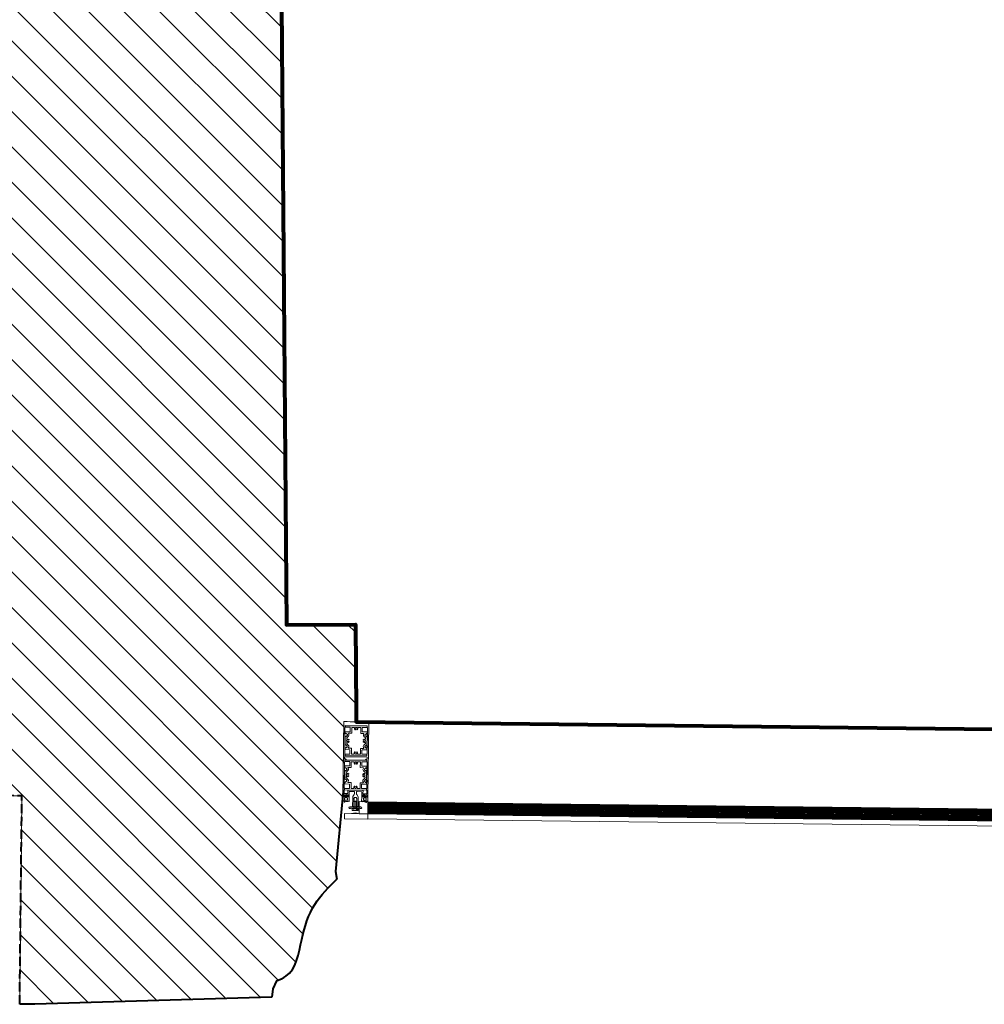
# Model space of a CAD drawing. Units: millimetres. Extents: x -150 to 326013, y -125624 to 153853.
# Drawn here: x 196679 to 198604, y 99362 to 101328 of the extents above; entities that cross this region are included whole.
import ezdxf

# ---------------------------------------------------------------- set-up
doc = ezdxf.new("R2010")
doc.units = ezdxf.units.MM
doc.header["$MEASUREMENT"] = 0
doc.linetypes.add('DGN Style 3', pattern=[25.411688, 18.151206, -7.260482])
for name, color, linetype, lineweight in [('10044_C_P_01_PMK_Private - Existing structures', 33, 'Continuous', 0), ('10044_C_P_01_PMK_Private - Hatching 2', 11, 'Continuous', 0), ('Boundaries', 1, 'Continuous', 30), ('Windows', 143, 'Continuous', 0)]:
    doc.layers.add(name, color=color, linetype=linetype, lineweight=lineweight)

# ---------------------------------------------------------------- blocks, each defined once
blk = doc.blocks.new('GK614')
at = {"color": 0, "linetype": 'ByBlock', "lineweight": -2, "flags": 128}
for points in [[(2.7, 4.4, -0.606815), (3, 4.2), (3, 1.6, -0.289898), (2.9, 1.4), (1.6, 0.8, 0.632993), (1.6, 0.4), (2.5, 0), (10.7, 0, 0.414214), (11, 0.3), (11, 4.2), (12.4, 4.2), (12.4, 3.9, 0.730836), (12.9, 3.7), (13.6, 4.7), (13.6, 9.4), (12.9, 10.3, 0.730836), (12.4, 10.1), (12.4, 9.8), (11, 9.8), (11, 12.2, 0.414214), (10.7, 12.5), (2.5, 12.5), (1.6, 12.1, 0.632993), (1.6, 11.7), (2.5, 11.3), (2.5, 10.1), (1.6, 9.7, 0.632993), (1.6, 9.3), (2.5, 8.9), (2.5, 7.7), (1.6, 7.3, 0.632993), (1.6, 6.9), (2.5, 6.5), (2.5, 5.8, -0.221695), (2.3, 5.4), (0.1, 3.6, 0.957292), (0.6, 3), (2.7, 4.4)], [(5, 3.5), (7.5, 3.5, 0.414214), (9.5, 5.5), (9.5, 7, 0.414214), (7.5, 9), (5, 9, 0.414214), (4.5, 8.5), (4.5, 4, 0.414214), (5, 3.5)], [(12.4, 8.8, -0.414214), (12.6, 8.6), (12.6, 5.4, -0.414214), (12.4, 5.2), (11.2, 5.2, -0.414214), (11, 5.4), (11, 8.6, -0.414214), (11.2, 8.8), (12.4, 8.8)]]:
    blk.add_lwpolyline(points, format="xyb", close=True, dxfattribs=at)
blk = doc.blocks.new('*U176')
at = {"layer": 'Windows'}
for p, q in [((11.1, 1.3), (-10.9, 2.2)), ((9.4, -1.1), (-9.4, -0.4))]:
    blk.add_line(p, q, dxfattribs=at)
at = {"layer": 'Windows', "extrusion": (0, 0, -1)}
blk.add_arc((11, 0.4), 1.75, 207.5228, 92.1462, dxfattribs=at)
at = {"layer": 'Windows'}
blk.add_arc((11, -0.4), 1.75, 203.2311, 87.8546, dxfattribs=at)
blk = doc.blocks.new('*U13')
at = {"color": 0, "linetype": 'ByBlock', "lineweight": -2}
for p, q in [((6, 8.2), (6.4, 8.6)), ((6, 6), (7.5, 7.5)), ((6, 1.5), (11.5, 7)), ((6, 3.8), (9.2, 7)), ((6.7, 0), (13.7, 7)), ((9, 0), (16, 7)), ((11.2, 0), (18, 6.8)), ((13.5, 0), (18, 4.5)), ((15.7, 0), (18, 2.3)), ((18, 0), (18, 0))]:
    blk.add_line(p, q, dxfattribs=at)
blk = doc.blocks.new('*U175')
at = {"layer": 'Windows', "linetype": 'Continuous', "lineweight": 0}
for p, q in [((-324.2, 103.6), (-373.2, 104.6)), ((-324.2, 103.6), (4114.6, 10.3)), ((-327.1, -57.1), (4111.2, -150.4)), ((-327.1, -58), (4111.2, -151.3)), ((-327.1, -58.9), (4111.2, -152.2)), ((-327, -55.9), (4111.3, -149.2)), ((-327.5, -76), (4110.8, -169.3)), ((-327.5, -76.9), (4110.8, -170.2)), ((-327.5, -77.8), (4110.8, -171.1)), ((-327.4, -73.9), (4110.9, -167.2)), ((-327.4, -75.1), (4110.9, -168.4)), ((-327.2, -61.9), (4111.1, -155.2)), ((-327.1, -59.8), (4111.2, -153.1)), ((-327.1, -60.7), (4111.2, -154)), ((-313.4, -74.2), (4110.9, -167.2)), ((-327.5, -78.7), (4110.8, -172)), ((-327.5, -79.9), (4110.8, -173.2))]:
    blk.add_line(p, q, dxfattribs=at)
at = {"layer": 'Windows'}
for p, q in [((-355.5, -69), (-355.2, -54.8)), ((-355.2, -54.8), (-354.6, -54.2)), ((-355.2, -54.8), (-349.2, -54.9)), ((-354.9, -69), (-354.6, -54.2)), ((-354.6, -54.2), (-349.8, -54.3)), ((-351.2, -69.1), (-350.9, -54.3)), ((-350.3, -54.9), (-350.9, -54.3)), ((-350.6, -69.1), (-350.3, -54.9)), ((-350.1, -69.1), (-349.8, -54.3)), ((-349.2, -54.9), (-349.8, -54.3)), ((-349.5, -69.1), (-349.2, -54.9)), ((-327.2, -61.9), (-327, -55.9)), ((-358.8, -68.9), (-358.7, -68.2)), ((-358.8, -68.9), (-346.3, -69.2)), ((-358.7, -68.2), (-346.2, -68.5)), ((-358.3, -68.9), (-346.7, -69.2)), ((-358.3, -72.2), (-358.3, -68.9)), ((-356.9, -73), (-348.3, -73.1)), ((-355.5, -72.3), (-355.4, -69)), ((-350.8, -72.4), (-350.7, -69.1)), ((-349.7, -72.4), (-349.6, -69.1)), ((-347.9, -72.4), (-347.8, -69.2)), ((-347.4, -69.2), (-347.3, -68.5)), ((-346.8, -72.5), (-346.7, -69.2)), ((-346.3, -69.2), (-346.2, -68.5)), ((-327.5, -79.9), (-327.4, -73.9)), ((-327.2, -61.9), (-327.4, -73.9)), ((-314, -67.7), (-314, -68.7)), ((-313.4, -72.1), (4110.9, -165.1)), ((-313.4, -73), (4110.9, -166)), ((-313.3, -67), (4111, -160)), ((-313.3, -67.7), (-313.3, -68.7)), ((-313.3, -69.4), (4111, -162.4)), ((-313.3, -70.3), (4111, -163.3)), ((-313.3, -71.2), (4110.9, -164.2)), ((-313.2, -63.4), (4111.1, -156.4)), ((-313.2, -64.3), (4111.1, -157.3)), ((-313.2, -65.2), (4111.1, -158.2)), ((-313.2, -66.1), (4111.1, -159.1)), ((4110.5, -183.2), (-327.7, -89.9))]:
    blk.add_line(p, q, dxfattribs=at)
at = {"layer": 'Windows', "flags": 128}
for points in [[(-354.9, -49.3), (-353.4, -46.8), (-350.3, -46.9), (-348.9, -49.4), (-348.9, -50.4, -0.270461), (-349, -50.6), (-349.4, -50.8, 0.577342), (-349.4, -51.1), (-349, -51.3, -0.577342), (-349, -51.6), (-349.4, -51.8, 0.577342), (-349.4, -52.1), (-349, -52.3, -0.577342), (-349, -52.6), (-349.4, -52.8, 0.577342), (-349.4, -53.1), (-349.1, -53.3, -0.577342), (-349.1, -53.6), (-349.5, -53.8, 0.577342), (-349.5, -54.1), (-349.1, -54.3, -0.577342), (-349.1, -54.6), (-349.5, -54.8, 0.577342), (-349.5, -55.1), (-349.1, -55.3, -0.577342), (-349.1, -55.6), (-349.5, -55.8, 0.577342), (-349.5, -56.1), (-349.1, -56.3, -0.577342), (-349.1, -56.6), (-349.5, -56.8, 0.577342), (-349.5, -57.1), (-349.1, -57.3, -0.577342), (-349.1, -57.6), (-349.5, -57.8, 0.577342), (-349.6, -58.1), (-349.2, -58.3, -0.577342), (-349.2, -58.6), (-349.6, -58.8, 0.577342), (-349.6, -59.1), (-349.2, -59.3, -0.577342), (-349.2, -59.6), (-349.6, -59.8, 0.577342), (-349.6, -60.1), (-349.2, -60.3, -0.577342), (-349.2, -60.6), (-349.6, -60.8, 0.577342), (-349.6, -61.1), (-349.2, -61.3, -0.577342), (-349.2, -61.6), (-349.6, -61.8, 0.577342), (-349.6, -62.1), (-349.2, -62.3, -0.577342), (-349.3, -62.6), (-349.7, -62.8, 0.577342), (-349.7, -63.1), (-349.3, -63.3, -0.577342), (-349.3, -63.6), (-349.7, -63.8, 0.577342), (-349.7, -64.1), (-349.2, -64.3), (-349.2, -64.4), (-348.7, -64.4), (-348.7, -65.9), (-346.7, -66), (-346.4, -47.1, 0.131652), (-346.7, -45.6), (-349.3, -40.9, -0.131652), (-349.7, -39.4), (-349.6, -36.4, -0.414214), (-348.6, -35.4), (-339.6, -35.6, -0.414214), (-339.1, -36.1), (-339.3, -45.6, 0.414214), (-338.8, -46.1), (-337.8, -46.2), (-336.7, -45.3, 0.705407), (-336.8, -45), (-337.8, -45), (-337.7, -42.2), (-334.2, -42.2), (-333.7, -41.7), (-333.2, -42.3), (-329.7, -42.3, -0.414214), (-328.3, -43.9), (-328.3, -45.2), (-330.9, -45.1, 0.705407), (-331, -45.4), (-329.8, -46.3), (-327.3, -46.4, 0.414214), (-326.8, -45.9), (-323.7, 103.1, 0.414214), (-324.2, 103.6), (-373.2, 104.6, 0.414214), (-373.7, 104.1), (-376.8, -44.8, 0.414214), (-376.3, -45.4), (-373.8, -45.4), (-372.7, -44.5, 0.705407), (-372.7, -44.2), (-375.3, -44.2), (-375.3, -42.9, -0.414214), (-373.7, -41.4), (-370.2, -41.5), (-369.7, -41), (-369.2, -41.5), (-365.7, -41.6), (-365.8, -44.4), (-366.8, -44.4, 0.705407), (-366.9, -44.6), (-365.8, -45.6), (-364.8, -45.6, 0.414214), (-364.3, -45.1), (-364.1, -35.6, -0.414214), (-363.6, -35.1), (-354.6, -35.3, -0.414214), (-353.6, -36.3), (-353.7, -39.3, -0.131652), (-354.1, -40.8), (-356.9, -45.4, 0.131652), (-357.3, -46.9), (-357.7, -65.7), (-355.7, -65.8), (-355.7, -64.3), (-355.2, -64.3), (-355.2, -63.7), (-354.7, -63.4, 0.577342), (-354.7, -63.2), (-355.1, -62.9, -0.577342), (-355.1, -62.7), (-354.7, -62.4, 0.577342), (-354.7, -62.2), (-355.1, -61.9, -0.577342), (-355.1, -61.7), (-354.7, -61.4, 0.577342), (-354.7, -61.2), (-355.1, -60.9, -0.577342), (-355.1, -60.7), (-354.7, -60.4, 0.577342), (-354.7, -60.2), (-355, -59.9, -0.577342), (-355, -59.7), (-354.6, -59.4, 0.577342), (-354.6, -59.2), (-355, -58.9, -0.577342), (-355, -58.7), (-354.6, -58.4, 0.577342), (-354.6, -58.2), (-355, -57.9, -0.577342), (-355, -57.7), (-354.6, -57.4, 0.577342), (-354.6, -57.2), (-355, -56.9, -0.577342), (-355, -56.7), (-354.6, -56.4, 0.577342), (-354.6, -56.2), (-355, -55.9, -0.577342), (-355, -55.7), (-354.6, -55.4, 0.577342), (-354.6, -55.2), (-354.9, -54.9, -0.577342), (-354.9, -54.7), (-354.5, -54.5, 0.577342), (-354.5, -54.2), (-354.9, -53.9, -0.577342), (-354.9, -53.7), (-354.5, -53.5, 0.577342), (-354.5, -53.2), (-354.9, -52.9, -0.577342), (-354.9, -52.7), (-354.5, -52.5, 0.577342), (-354.5, -52.2), (-354.9, -51.9, -0.577342), (-354.9, -51.7), (-354.5, -51.5, 0.577342), (-354.5, -51.2), (-354.9, -50.9, -0.577342), (-354.8, -50.7), (-354.5, -50.5, 0.577342), (-354.4, -50.2), (-354.8, -49.9, -0.270461), (-354.9, -49.8), (-354.9, -49.3)], [(-327.1, 94.9), (-327.2, 92.9, -0.414214), (-327.7, 92.4), (-336.4, 92.6, 0.414214), (-336.9, 92.1), (-337.1, 84.4, 0.414214), (-336.6, 83.8), (-327.8, 83.7, -0.414214), (-327.4, 83.1), (-327.4, 79.8, -0.668179), (-327.8, 79.7), (-328.2, 80.1, 0.414214), (-329.2, 80.1), (-331.7, 77.8, 0.414214), (-331.7, 76.7), (-329.3, 74.3, 0.414214), (-328.3, 74.3), (-327.9, 74.6, -0.668179), (-327.5, 74.5), (-327.9, 56.8, -0.668179), (-328.3, 56.7), (-328.6, 57.1, 0.414214), (-329.7, 57.1), (-332.1, 54.8, 0.414214), (-332.2, 53.7), (-329.8, 51.3, 0.414214), (-328.8, 51.3), (-328.4, 51.7, -0.668179), (-328, 51.5), (-328.1, 48.2, -0.414214), (-328.6, 47.7), (-337.4, 47.8, 0.414214), (-337.9, 47.4), (-338, 39.6, 0.414214), (-337.5, 39.1), (-328.8, 38.9, -0.414214), (-328.3, 38.4), (-328.3, 36.4, -0.414214), (-328.9, 35.9), (-371.3, 36.8, -0.414214), (-371.8, 37.3), (-371.8, 39.3, -0.414214), (-371.3, 39.8), (-362.5, 39.6, 0.414214), (-362, 40.1), (-361.9, 47.9, 0.414214), (-362.3, 48.4), (-371.1, 48.6, -0.414214), (-371.6, 49.1), (-371.5, 52.4, -0.668179), (-371.2, 52.6), (-370.8, 52.1, 0.414214), (-369.7, 52.1), (-367.3, 54.4, 0.414214), (-367.3, 55.5), (-369.6, 57.9, 0.414214), (-370.7, 58), (-371.1, 57.6, -0.668179), (-371.4, 57.7), (-371, 75.4, -0.668179), (-370.7, 75.5), (-370.3, 75.1, 0.414214), (-369.2, 75.1), (-366.8, 77.4, 0.414214), (-366.8, 78.5), (-369.1, 80.9, 0.414214), (-370.2, 81), (-370.6, 80.6, -0.668179), (-370.9, 80.7), (-370.8, 84.1, -0.414214), (-370.3, 84.5), (-361.6, 84.4, 0.414214), (-361.1, 84.9), (-360.9, 92.6, 0.414214), (-361.4, 93.1), (-370.2, 93.3, -0.414214), (-370.6, 93.8), (-370.6, 95.8, -0.414214), (-370.1, 96.3), (-327.6, 95.4, -0.414214), (-327.1, 94.9)], [(-334.2, 66.7), (-335.3, 67.3, -0.464153), (-335.4, 68, -0.326996), (-331.3, 69, 0.531846), (-330.6, 69.4), (-330.6, 70.8, 0.198912), (-330.9, 71.6), (-333.8, 74.6, -0.413707), (-333.7, 79.9, 0.667553), (-334.1, 80.8), (-339.7, 80.9, -0.414214), (-340.1, 81.4), (-339.9, 92.2, 0.414214), (-340.4, 92.7), (-345.2, 92.8, 0.531846), (-345.7, 92.1, -0.326996), (-346.8, 88.1, -0.464153), (-347.5, 88.3), (-348.1, 89.3), (-347.5, 89.3), (-347.5, 89.9), (-346.9, 90.3), (-347.2, 90.8), (-346.9, 91.4), (-347.4, 91.7), (-347.4, 92.3), (-348, 92.3), (-348.4, 92.9), (-348.9, 92.6), (-349.5, 92.9), (-349.8, 92.4), (-350.4, 92.4), (-350.4, 91.8), (-351, 91.4), (-350.7, 90.9), (-351, 90.3), (-350.5, 90), (-350.5, 89.4), (-349.9, 89.4), (-350.5, 88.3, -0.464153), (-351.2, 88.2, -0.326996), (-352.2, 92.2, 0.531846), (-352.6, 92.9), (-357.4, 93, 0.414214), (-357.9, 92.5), (-358.1, 81.8, -0.414214), (-358.7, 81.3), (-364.2, 81.4, 0.667553), (-364.6, 80.6, -0.413707), (-364.7, 75.3), (-367.8, 72.3, 0.198912), (-368.1, 71.6), (-368.1, 70.2, 0.531846), (-367.5, 69.7, -0.326996), (-363.5, 68.6, -0.464153), (-363.6, 67.9), (-364.7, 67.3), (-364.7, 67.9), (-365.3, 67.9), (-365.6, 68.5), (-366.2, 68.2), (-366.7, 68.5), (-367.1, 68), (-367.7, 68), (-367.7, 67.4), (-368.3, 67.1), (-368, 66.5), (-368.3, 66), (-367.7, 65.6), (-367.8, 65), (-367.1, 65), (-366.8, 64.4), (-366.3, 64.7), (-365.7, 64.4), (-365.4, 64.9), (-364.7, 64.9), (-364.7, 65.6), (-363.7, 64.9, -0.464153), (-363.6, 64.2, -0.326996), (-367.6, 63.2, 0.531846), (-368.3, 62.8), (-368.3, 61.4, 0.198912), (-368, 60.7), (-365.1, 57.6, -0.413707), (-365.2, 52.3, 0.667553), (-364.9, 51.4), (-359.3, 51.3, -0.414214), (-358.8, 50.8), (-359, 40.1, 0.414214), (-358.5, 39.5), (-353.7, 39.4, 0.531846), (-353.3, 40.1, -0.326996), (-352.2, 44.1, -0.464153), (-351.4, 44), (-350.8, 42.9), (-351.5, 42.9), (-351.5, 42.3), (-352, 42), (-351.7, 41.4), (-352.1, 40.9), (-351.5, 40.5), (-351.5, 39.9), (-350.9, 39.9), (-350.6, 39.3), (-350, 39.6), (-349.5, 39.3), (-349.2, 39.8), (-348.5, 39.8), (-348.5, 40.5), (-347.9, 40.8), (-348.2, 41.3), (-347.9, 41.9), (-348.5, 42.2), (-348.5, 42.8), (-349.1, 42.9), (-348.5, 43.9, -0.464153), (-347.7, 44, -0.326996), (-346.8, 40, 0.531846), (-346.3, 39.3), (-341.5, 39.2, 0.414214), (-341, 39.7), (-340.8, 50.4, -0.414214), (-340.3, 50.9), (-334.7, 50.8, 0.667553), (-334.3, 51.6, -0.413707), (-334.2, 56.9), (-331.1, 59.9, 0.198912), (-330.8, 60.6), (-330.8, 62, 0.531846), (-331.5, 62.5, -0.326996), (-335.5, 63.6, -0.464153), (-335.3, 64.3), (-334.3, 64.9), (-334.3, 64.3), (-333.6, 64.3), (-333.3, 63.7), (-332.8, 64), (-332.2, 63.7), (-331.9, 64.2), (-331.2, 64.2), (-331.2, 64.9), (-330.7, 65.2), (-331, 65.7), (-330.7, 66.3), (-331.2, 66.6), (-331.2, 67.2), (-331.8, 67.2), (-332.1, 67.8), (-332.7, 67.5), (-333.2, 67.8), (-333.6, 67.3), (-334.2, 67.3), (-334.2, 66.7)], [(-327.9, 23.1), (-329, -28.8), (-329.5, -29.3), (-329.5, -32.8), (-329.1, -33.3), (-329.2, -39.3, -0.414214), (-329.7, -39.8), (-336.2, -39.7, -0.414214), (-336.7, -39.2), (-336.6, -33.7, 0.414214), (-337.5, -32.7), (-365.5, -32.1, 0.414214), (-366.6, -33.1), (-366.7, -38.6, -0.414214), (-367.2, -39), (-373.7, -38.9, -0.414214), (-374.2, -38.4), (-374, -32.4), (-373.5, -31.9), (-373.5, -28.4), (-374, -27.9), (-372.9, 24.1), (-372.3, 24.6), (-372.3, 28.1), (-369.8, 28), (-369.8, 29), (-370.7, 30), (-372.7, 30.1), (-372.7, 33.6, -0.414214), (-372.1, 34.1), (-328.2, 33.2, -0.414214), (-327.7, 32.6), (-327.7, 29.1), (-329.7, 29.2), (-330.8, 28.2), (-330.8, 27.2), (-328.3, 27.2), (-328.4, 23.7), (-327.9, 23.1)], [(-328.6, 26.4), (-328.6, 24.4, -0.414214), (-329.1, 23.9), (-337.9, 24.1, 0.414214), (-338.4, 23.6), (-338.5, 15.9, 0.414214), (-338, 15.4), (-329.3, 15.2, -0.414214), (-328.8, 14.7), (-328.9, 11.3, -0.668179), (-329.2, 11.2), (-329.6, 11.6, 0.414214), (-330.7, 11.6), (-333.1, 9.3, 0.414214), (-333.1, 8.2), (-330.8, 5.8, 0.414214), (-329.7, 5.8), (-329.3, 6.2, -0.668179), (-329, 6), (-329.4, -11.7, -0.668179), (-329.7, -11.8), (-330.1, -11.4, 0.414214), (-331.1, -11.4), (-333.6, -13.7, 0.414214), (-333.6, -14.8), (-331.3, -17.2, 0.414214), (-330.2, -17.2), (-329.8, -16.8, -0.668179), (-329.5, -17), (-329.5, -20.3, -0.414214), (-330, -20.8), (-338.8, -20.6, 0.414214), (-339.3, -21.1), (-339.5, -28.9, 0.414214), (-339, -29.4), (-330.2, -29.6, -0.414214), (-329.7, -30.1), (-329.8, -32.1, -0.414214), (-330.3, -32.6), (-372.8, -31.7, -0.414214), (-373.3, -31.2), (-373.2, -29.2, -0.414214), (-372.7, -28.7), (-364, -28.9, 0.414214), (-363.5, -28.4), (-363.3, -20.6, 0.414214), (-363.8, -20.1), (-372.5, -19.9, -0.414214), (-373, -19.4), (-373, -16.1, -0.668179), (-372.6, -15.9), (-372.2, -16.3, 0.414214), (-371.2, -16.4), (-368.7, -14, 0.414214), (-368.7, -13), (-371, -10.5, 0.414214), (-372.1, -10.5), (-372.5, -10.9, -0.668179), (-372.8, -10.8), (-372.5, 6.9, -0.668179), (-372.1, 7.1), (-371.7, 6.7, 0.414214), (-370.7, 6.6), (-368.2, 9, 0.414214), (-368.2, 10), (-370.6, 12.4, 0.414214), (-371.6, 12.5), (-372, 12.1, -0.668179), (-372.4, 12.2), (-372.3, 15.6, -0.414214), (-371.8, 16.1), (-363, 15.9, 0.414214), (-362.5, 16.4), (-362.4, 24.1, 0.414214), (-362.8, 24.6), (-371.6, 24.8, -0.414214), (-372.1, 25.3), (-372, 27.3, -0.414214), (-371.5, 27.8), (-329, 26.9, -0.414214), (-328.6, 26.4)], [(-335.7, -1.8), (-336.7, -1.2, -0.464153), (-336.8, -0.4, -0.326996), (-332.8, 0.5, 0.531846), (-332.1, 0.9), (-332.1, 2.4, 0.198912), (-332.3, 3.1), (-335.3, 6.1, -0.413707), (-335.2, 11.4, 0.667553), (-335.5, 12.3), (-341.1, 12.4, -0.414214), (-341.6, 12.9), (-341.4, 23.7, 0.414214), (-341.9, 24.2), (-346.6, 24.3, 0.531846), (-347.1, 23.6, -0.326996), (-348.2, 19.6, -0.464153), (-349, 19.8), (-349.6, 20.8), (-348.9, 20.8), (-348.9, 21.5), (-348.3, 21.8), (-348.6, 22.3), (-348.3, 22.9), (-348.9, 23.2), (-348.9, 23.8), (-349.5, 23.9), (-349.8, 24.4), (-350.4, 24.1), (-350.9, 24.4), (-351.2, 23.9), (-351.9, 23.9), (-351.9, 23.3), (-352.4, 23), (-352.1, 22.4), (-352.5, 21.9), (-351.9, 21.5), (-351.9, 20.9), (-351.3, 20.9), (-351.9, 19.8, -0.464153), (-352.7, 19.7, -0.326996), (-353.6, 23.7, 0.531846), (-354.1, 24.4), (-358.8, 24.5, 0.414214), (-359.4, 24.1), (-359.6, 13.3, -0.414214), (-360.1, 12.8), (-365.7, 12.9, 0.667553), (-366.1, 12.1, -0.413707), (-366.2, 6.8), (-369.2, 3.8, 0.198912), (-369.5, 3.1), (-369.6, 1.7, 0.531846), (-368.9, 1.2, -0.326996), (-364.9, 0.1, -0.464153), (-365.1, -0.6), (-366.1, -1.2), (-366.1, -0.5), (-366.8, -0.5), (-367.1, 0), (-367.6, -0.3), (-368.2, 0), (-368.5, -0.5), (-369.1, -0.5), (-369.1, -1.1), (-369.7, -1.4), (-369.4, -2), (-369.7, -2.5), (-369.2, -2.9), (-369.2, -3.5), (-368.6, -3.5), (-368.3, -4.1), (-367.7, -3.8), (-367.1, -4.1), (-366.8, -3.6), (-366.2, -3.6), (-366.2, -2.9), (-365.1, -3.6, -0.464153), (-365, -4.3, -0.326996), (-369, -5.2, 0.531846), (-369.7, -5.7), (-369.8, -7.1, 0.198912), (-369.5, -7.8), (-366.5, -10.9, -0.413707), (-366.6, -16.2, 0.667553), (-366.3, -17.1), (-360.7, -17.2, -0.414214), (-360.2, -17.7), (-360.5, -28.4, 0.414214), (-360, -28.9), (-355.2, -29, 0.531846), (-354.7, -28.4, -0.326996), (-353.6, -24.4, -0.464153), (-352.9, -24.5), (-352.3, -25.6), (-352.9, -25.6), (-352.9, -26.2), (-353.5, -26.5), (-353.2, -27.1), (-353.5, -27.6), (-353, -28), (-353, -28.6), (-352.3, -28.6), (-352, -29.2), (-351.5, -28.9), (-350.9, -29.2), (-350.6, -28.6), (-350, -28.7), (-349.9, -28), (-349.4, -27.7), (-349.7, -27.2), (-349.4, -26.6), (-349.9, -26.3), (-349.9, -25.6), (-350.5, -25.6), (-349.9, -24.6, -0.464153), (-349.1, -24.5, -0.326996), (-348.2, -28.5, 0.531846), (-347.8, -29.2), (-343, -29.3, 0.414214), (-342.5, -28.8), (-342.2, -18.1, -0.414214), (-341.7, -17.6), (-336.1, -17.7, 0.667553), (-335.8, -16.8, -0.413707), (-335.7, -11.5), (-332.6, -8.6, 0.198912), (-332.3, -7.9), (-332.2, -6.5, 0.531846), (-332.9, -6, -0.326996), (-336.9, -4.9, -0.464153), (-336.8, -4.2), (-335.7, -3.6), (-335.7, -4.2), (-335.1, -4.2), (-334.8, -4.8), (-334.2, -4.5), (-333.7, -4.8), (-333.3, -4.3), (-332.7, -4.3), (-332.7, -3.6), (-332.1, -3.3), (-332.4, -2.8), (-332.1, -2.2), (-332.6, -1.9), (-332.6, -1.3), (-333.3, -1.2), (-333.6, -0.7), (-334.1, -1), (-334.7, -0.7), (-335, -1.2), (-335.6, -1.2), (-335.7, -1.8)]]:
    blk.add_lwpolyline(points, format="xyb", close=True, dxfattribs=at)
for points in [[(-370.8, 96.6), (-370.9, 93.1), (-371.4, 92.6), (-372.5, 40.6), (-372, 40.1), (-372.1, 36.6), (-328.1, 35.7), (-328, 39.2), (-327.5, 39.6), (-326.4, 91.6), (-326.9, 92.1), (-326.8, 95.6), (-370.8, 96.6)], [(-318.4, -74.1), (-320.4, -72), (-320.2, -64), (-318.2, -62.1), (-313.2, -62.2), (-313.3, -67.7), (-314, -67.7), (-313.9, -62.9), (-317.9, -62.8), (-319.5, -64.4), (-319.6, -71.8), (-318.1, -73.3), (-314.1, -73.4), (-314, -68.7), (-313.3, -68.7), (-313.4, -74.2), (-318.4, -74.1)], [(-327.5, -79.9), (-374, -78.9), (-374.2, -89.4), (-327.8, -90.3), (-327.5, -79.9)]]:
    blk.add_lwpolyline(points, close=True, dxfattribs=at)
for points in [[(-327.5, -79.9), (-345, -79.5), (-344.5, -55.5), (-327, -55.9)], [(4111, -161.2), (-313.3, -68.2)], [(-313.3, -68.2), (4111, -161.2)]]:
    blk.add_lwpolyline(points, dxfattribs=at)
at = {"layer": 'Windows'}
for centre in [(-318.8, -71.3), (-318.7, -67.4), (-318.7, -68.7), (-318.8, -70), (-318.7, -64.8), (-318.7, -66.1), (-317.5, -71.4), (-317.5, -72.7), (-317.4, -67.5), (-317.4, -68.8), (-317.5, -70.1), (-317.3, -63.6), (-317.4, -64.9), (-317.4, -66.2), (-316.2, -71.4), (-316.2, -72.7), (-316.1, -67.5), (-316.1, -68.8), (-316.2, -70.1), (-316, -63.6), (-316.1, -64.9), (-316.1, -66.2), (-314.9, -71.4), (-314.9, -72.7), (-314.8, -67.5), (-314.8, -68.8), (-314.9, -70.1), (-314.7, -63.6), (-314.8, -64.9), (-314.8, -66.2)]:
    blk.add_circle(centre, 0.65, dxfattribs=at)
for centre, radius, start, end in [((-330.8, 77.2), 3.43, 308.2892, 49.3019), ((-329.7, 77.2), 3.43, 308.2892, 49.3019), ((-331.3, 54.2), 3.43, 308.2892, 49.3019), ((-330.2, 54.2), 3.43, 308.2892, 49.3019), ((-332.2, 8.7), 3.43, 308.2892, 49.3019), ((-331.1, 8.7), 3.43, 308.2892, 49.3019), ((-330.6, 8.7), 3.43, 308.2892, 49.3019), ((-332.7, -14.3), 3.43, 308.2892, 49.3019), ((-331.6, -14.3), 3.43, 308.2892, 49.3019), ((-331.1, -14.3), 3.43, 308.2892, 49.3019), ((-356.9, -71.1), 1.82, 216.2314, 321.3597), ((-352.5, -66.9), 6.2, 241.0554, 296.5357), ((-349.3, -71.3), 1.82, 216.2314, 321.3597), ((-348.2, -71.3), 1.82, 216.2314, 321.3597)]:
    blk.add_arc(centre, radius, start, end, dxfattribs=at)
at = {"layer": 'Windows', "extrusion": (0, 0, -1)}
blk.add_arc((352.9, -97.4), 19.5, 68.5846, 113.8243, dxfattribs=at)
at = {"layer": 'Windows', "extrusion": (0, 0, -1), "rotation": 91.20446608442445}
blk.add_blockref('GK614', (377.1, -56.3), dxfattribs=at)
at = {"layer": 'Windows', "extrusion": (0, 0, -1), "yscale": -0.9999999999999994, "rotation": 91.20446238999885}
blk.add_blockref('GK614', (327.1, -57.4), dxfattribs=at)
at = {"layer": 'Windows', "rotation": 0.9413599660176796}
blk.add_blockref('*U176', (-352.3, -67.6), dxfattribs=at)
at = {"layer": 'Windows', "extrusion": (0, 0, -1), "xscale": 0.9999999999895992, "yscale": -0.9999999999896013, "rotation": 271.204464231657}
blk.add_blockref('*U13', (327, -55.9), dxfattribs=at)

msp = doc.modelspace()

# ---------------------------------------------------------------- hatches: boundary and pattern name
at = {"layer": '10044_C_P_01_PMK_Private - Hatching 2'}
h = msp.add_hatch(dxfattribs=at)
h.set_pattern_fill('HATCH', color=256, style=0, pattern_type=2)
h.set_pattern_definition([(135, (195566.06, 102170.393), (-35.35534, -35.35534), [])])
edge = h.paths.add_edge_path()
edge.add_spline(control_points=[(197191, 99409), (197197.7, 99411.6), (197230, 99424), (197239.3, 99492.6), (197261.2, 99562), (197295.7, 99596), (197312, 99612)], knot_values=[0, 0, 0, 0, 0.086567, 0.415059, 0.723509, 1, 1, 1, 1], degree=3, periodic=0)
edge.add_line((197312, 99612), (197309, 99627))
edge.add_line((197309, 99627), (197324, 99786.8))
edge.add_line((197324, 99786.8), (197325.6, 99926))
edge.add_line((197325.6, 99926), (197326.1, 99926.5))
edge.add_line((197326.1, 99926.5), (197350.4, 99926.2))
edge.add_line((197350.4, 99926.2), (197348.8, 100120.6))
edge.add_line((197348.8, 100120.6), (197211, 100119.4))
edge.add_line((197211, 100119.4), (197199.6, 101523.6))
edge.add_line((197199.6, 101523.6), (197421.1, 101525.4))
edge.add_line((197421.1, 101525.4), (197405.9, 103390.9))
edge.add_line((197405.9, 103390.9), (197184.3, 103389.1))
edge.add_line((197184.3, 103389.1), (196386.5, 103382.6))
edge.add_line((196386.5, 103382.6), (196388.2, 103183.9))
edge.add_line((196388.2, 103183.9), (196148.9, 103182))
edge.add_line((196148.9, 103182), (196169, 100712))
edge.add_line((196169, 100712), (196408.3, 100714))
edge.add_line((196408.3, 100714), (196413.9, 100031.1))
edge.add_line((196413.9, 100031.1), (196414, 100018.6))
edge.add_line((196414, 100018.6), (196414.1, 100006.1))
edge.add_line((196414.1, 100006.1), (196414.5, 99956.1))
edge.add_line((196414.5, 99956.1), (196415, 99894.4))
edge.add_line((196415, 99894.4), (196415.9, 99781.1))
edge.add_line((196415.9, 99781.1), (196683.1, 99778.3))
edge.add_line((196683.1, 99778.3), (196678.7, 99362.4))
edge.add_line((196678.7, 99362.4), (196709, 99362))
edge.add_line((196709, 99362), (197182, 99376))
edge.add_line((197182, 99376), (197184, 99393))
edge.add_line((197184, 99393), (197191, 99409))

# ---------------------------------------------------------------- linework, layer by layer
at = {"layer": '10044_C_P_01_PMK_Private - Existing structures', "lineweight": 40}
for p, q in [((197199.6, 101523.6), (197211, 100119.4)), ((197348.8, 100120.6), (197211, 100119.4)), ((197350.4, 99926.2), (197348.8, 100120.6))]:
    msp.add_line(p, q, dxfattribs=at)
at = {"layer": '10044_C_P_01_PMK_Private - Existing structures', "linetype": 'Continuous', "lineweight": 40}
for p, q in [((197324, 99786.8), (197309, 99627)), ((197309, 99627), (197312, 99612)), ((197191, 99409), (197184, 99393)), ((197184, 99393), (197182, 99376)), ((197182, 99376), (196709, 99362)), ((196709, 99362), (196678.7, 99362.4))]:
    msp.add_line(p, q, dxfattribs=at)
at = {"layer": '10044_C_P_01_PMK_Private - Existing structures', "linetype": 'DGN Style 3', "lineweight": 40, "flags": 128}
msp.add_lwpolyline([(196678.7, 99362.4), (196683.1, 99778.3), (196415.9, 99781.1)], dxfattribs=at)
at = {"layer": '10044_C_P_01_PMK_Private - Existing structures', "lineweight": 40}
msp.add_spline([(197191, 99409), (197210, 99418), (197241.5, 99491.3), (197267.7, 99561.5), (197312, 99612)], degree=3, dxfattribs=at)
at = {"layer": '10044_C_P_01_PMK_Private - Hatching 2'}
msp.add_open_spline([(197191, 99409), (197197.7, 99411.6), (197230, 99424), (197239.3, 99492.6), (197261.2, 99562), (197295.7, 99596), (197312, 99612), (197311, 99617), (197310, 99622), (197309, 99627), (197314, 99680.3), (197319, 99733.5), (197324, 99786.8), (197324.5, 99833.2), (197325, 99879.6), (197325.6, 99926), (197325.7, 99926.1), (197325.9, 99926.3), (197326.1, 99926.5), (197334.2, 99926.4), (197342.3, 99926.3), (197350.4, 99926.2), (197349.9, 99991), (197349.3, 100055.8), (197348.8, 100120.6), (197302.9, 100120.2), (197256.9, 100119.8), (197211, 100119.4), (197207.2, 100587.5), (197203.4, 101055.6), (197199.6, 101523.6), (197273.4, 101524.2), (197347.2, 101524.8), (197421.1, 101525.4), (197416, 102147.3), (197410.9, 102769.1), (197405.9, 103390.9), (197332, 103390.3), (197258.2, 103389.7), (197184.3, 103389.1), (196918.4, 103386.9), (196652.5, 103384.7), (196386.5, 103382.6), (196387.1, 103316.4), (196387.6, 103250.1), (196388.2, 103183.9), (196308.4, 103183.3), (196228.6, 103182.6), (196148.9, 103182), (196155.6, 102358.6), (196162.3, 101535.3), (196169, 100712), (196248.8, 100712.7), (196328.5, 100713.3), (196408.3, 100714), (196410.2, 100486.3), (196412, 100258.7), (196413.9, 100031.1), (196413.9, 100026.9), (196413.9, 100022.8), (196414, 100018.6), (196414, 100014.4), (196414, 100010.3), (196414.1, 100006.1), (196414.2, 99989.4), (196414.3, 99972.8), (196414.5, 99956.1), (196414.6, 99935.5), (196414.8, 99914.9), (196415, 99894.4), (196415.3, 99856.6), (196415.6, 99818.8), (196415.9, 99781.1), (196505, 99780.1), (196594, 99779.2), (196683.1, 99778.3), (196681.6, 99639.6), (196680.2, 99501), (196678.7, 99362.4), (196688.8, 99362.3), (196698.9, 99362.1), (196709, 99362), (196866.7, 99366.7), (197024.3, 99371.3), (197182, 99376), (197182.7, 99381.7), (197183.3, 99387.3), (197184, 99393), (197186.3, 99398.3), (197188.7, 99403.7), (197191, 99409)], degree=3, knots=[0, 0, 0, 0, 0.003607, 0.017294, 0.030146, 0.041667, 0.041667, 0.041667, 0.083333, 0.083333, 0.083333, 0.125, 0.125, 0.125, 0.166667, 0.166667, 0.166667, 0.208333, 0.208333, 0.208333, 0.25, 0.25, 0.25, 0.291667, 0.291667, 0.291667, 0.333333, 0.333333, 0.333333, 0.375, 0.375, 0.375, 0.416667, 0.416667, 0.416667, 0.458333, 0.458333, 0.458333, 0.5, 0.5, 0.5, 0.541667, 0.541667, 0.541667, 0.583333, 0.583333, 0.583333, 0.625, 0.625, 0.625, 0.666667, 0.666667, 0.666667, 0.708333, 0.708333, 0.708333, 0.716667, 0.716667, 0.716667, 0.725, 0.725, 0.725, 0.733333, 0.733333, 0.733333, 0.741667, 0.741667, 0.741667, 0.75, 0.75, 0.75, 0.791667, 0.791667, 0.791667, 0.8125, 0.8125, 0.8125, 0.833333, 0.833333, 0.833333, 0.875, 0.875, 0.875, 0.916667, 0.916667, 0.916667, 0.958333, 0.958333, 0.958333, 1, 1, 1, 1], dxfattribs=at)
at = {"layer": 'Boundaries', "lineweight": 80, "flags": 128}
msp.add_lwpolyline([(194391.1, 99977.2), (195883.5, 99961.1), (195884.3, 100036.6), (196413.9, 100031.1), (196408.3, 100714), (196169, 100712), (196148.9, 103182), (196388.2, 103183.9), (196386.5, 103382.6), (197405.9, 103390.9), (197421.1, 101525.4), (197199.6, 101523.6), (197211, 100119.4), (197348.8, 100120.6), (197350.2, 99949.4), (197350.4, 99926.2), (206016.8, 99826.3)], dxfattribs=at)

# ---------------------------------------------------------------- block references
at = {"layer": 'Windows', "linetype": 'Continuous', "lineweight": 0, "rotation": 0.5442730830384582}
msp.add_blockref('*U175', (197700.2, 99825.4), dxfattribs=at)

doc.saveas('drawing.dxf')
